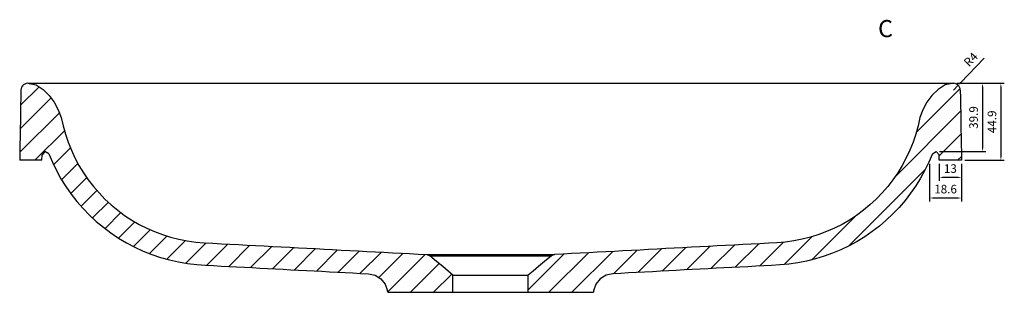
# Model space of a CAD drawing. Units: millimetres. Extents: x 36201 to 54475, y -45046 to -41834.
# Drawn here: x 53900 to 54475, y -44017 to -43858 of the extents above; entities that cross this region are included whole.
import ezdxf

# ---------------------------------------------------------------- set-up
doc = ezdxf.new("R2010")
doc.units = ezdxf.units.MM
doc.header["$LTSCALE"] = 2
doc.layers.add('dimensions', color=3, linetype='Continuous', lineweight=0)
doc.layers.add('equipment', color=1, linetype='Continuous')
doc.layers.add('equipment hatch', color=1, linetype='Continuous')
doc.styles.add('ARIAL', font='Arial.ttf')
doc.dimstyles.new('Fine detail dims', dxfattribs={"dimtxt": 5, "dimasz": 2, "dimexe": 2, "dimexo": 2, "dimgap": 2, "dimtad": 1, "dimdec": 1, "dimdsep": 46, "dimtxsty": 'ARIAL', "dimcen": 5, "dimclrd": 256, "dimclre": 256, "dimclrt": 256, "dimadec": 0, "dimazin": 0, "dimtfac": 1, "dimtdec": 0, "dimtmove": 0, "dimatfit": 3, "dimfxl": 1, "dimtvp": 10, "dimtfillclr": 256, "dimarcsym": 0})

# ---------------------------------------------------------------- blocks, each defined once
blk = doc.blocks.new('wilson basin - side section')
at = {"layer": 'equipment hatch', "transparency": 33554687}
h = blk.add_hatch(dxfattribs=at)
h.set_pattern_fill('ANSI31', color=256, scale=3, style=0)
h.paths.add_polyline_path([(-60, -122), (-22, -122), (-22, -112), (-24.8, -109.65), (-27.96, -107), (-31.52, -104.01), (-35.53, -100.65), (-37.3, -99.95), (-37.3, -99.95), (-42.3, -99.69), (-47.3, -99.42), (-52.29, -99.16), (-57.29, -98.9), (-62.29, -98.64), (-67.29, -98.38), (-72.28, -98.11), (-77.28, -97.85), (-82.28, -97.59), (-87.27, -97.33), (-92.27, -97.07), (-97.27, -96.8), (-102.27, -96.54), (-107.26, -96.28), (-112.26, -96.02), (-117.26, -95.76), (-122.25, -95.5), (-127.25, -95.23), (-132.25, -94.97), (-137.25, -94.71), (-142.24, -94.45), (-147.24, -94.19), (-152.24, -93.92), (-157.23, -93.66), (-162.23, -93.4), (-167.23, -93.14), (-172.21, -92.72), (-177.14, -92.04), (-182.02, -91.08), (-186.85, -89.86), (-191.59, -88.36), (-196.25, -86.61), (-200.81, -84.6), (-205.24, -82.35), (-209.54, -79.85), (-213.7, -77.11), (-217.71, -74.16), (-221.54, -70.98), (-225.19, -67.6), (-228.65, -64.02), (-231.91, -60.26), (-234.96, -56.33), (-237.78, -52.23), (-240.37, -47.98), (-242.73, -43.59), (-244.83, -39.08), (-246.68, -34.46), (-248.28, -29.75), (-249.61, -24.95), (-250.76, -20.11), (-252.46, -15.46), (-254.81, -11.1), (-257.77, -7.13), (-261.28, -3.63), (-265.42, -0.91), (-270.28, 0), (-270.28, 0), (-273.09, -1.15), (-274.28, -3.93), (-274.28, -3.93), (-274.36, -8.47), (-274.44, -13.01), (-274.44, -13.01), (-274.52, -17.58), (-274.6, -22.15), (-274.68, -26.72), (-274.76, -31.29), (-274.84, -35.86), (-274.92, -40.43), (-275, -45), (-262, -45), (-261.89, -41.85), (-261.89, -41.85), (-260.23, -39.94), (-258.03, -41.18), (-258.03, -41.18), (-255.91, -46.16), (-253.53, -51.02), (-250.89, -55.75), (-248.01, -60.33), (-244.9, -64.75), (-241.55, -69.01), (-237.99, -73.08), (-234.22, -76.96), (-230.25, -80.64), (-226.09, -84.1), (-221.76, -87.34), (-217.26, -90.36), (-212.61, -93.13), (-207.82, -95.65), (-202.91, -97.92), (-197.88, -99.92), (-192.76, -101.66), (-187.55, -103.13), (-182.27, -104.32), (-176.93, -105.23), (-171.56, -105.85), (-166.43, -106.2), (-161.9, -106.44), (-157.37, -106.67), (-152.85, -106.91), (-148.32, -107.15), (-143.79, -107.38), (-139.26, -107.62), (-134.74, -107.86), (-130.21, -108.1), (-125.68, -108.33), (-121.15, -108.57), (-116.63, -108.81), (-112.1, -109.05), (-107.57, -109.28), (-103.04, -109.52), (-98.52, -109.76), (-93.99, -109.99), (-89.46, -110.23), (-84.93, -110.47), (-80.41, -110.71), (-75.88, -110.94), (-71.35, -111.18), (-67.44, -112.06), (-64.03, -114.18), (-61.51, -117.3), (-60.16, -121.08), (-60.16, -121.08)], flags=0)
h.paths.add_polyline_path([(35.53, -100.65), (31.52, -104.01), (27.96, -107), (24.8, -109.65), (22, -112), (22, -122), (60, -122), (60.16, -121.08), (60.16, -121.08), (61.51, -117.3), (64.03, -114.18), (67.44, -112.06), (71.35, -111.18), (75.99, -110.94), (80.63, -110.69), (85.27, -110.45), (89.91, -110.21), (94.54, -109.97), (99.18, -109.72), (103.82, -109.48), (108.46, -109.24), (113.1, -108.99), (117.74, -108.75), (122.38, -108.51), (127.01, -108.26), (131.65, -108.02), (136.29, -107.78), (140.93, -107.53), (145.57, -107.29), (150.21, -107.05), (154.85, -106.81), (159.48, -106.56), (164.12, -106.32), (168.85, -106.06), (174.12, -105.59), (179.36, -104.85), (184.55, -103.84), (189.68, -102.56), (194.74, -101.02), (199.72, -99.23), (204.59, -97.17), (209.36, -94.88), (214, -92.33), (218.5, -89.56), (222.85, -86.56), (227.05, -83.34), (231.07, -79.9), (234.92, -76.27), (238.57, -72.45), (242.02, -68.44), (245.26, -64.26), (248.28, -59.92), (251.08, -55.43), (253.64, -50.8), (255.96, -46.05), (258.03, -41.18), (258.03, -41.18), (260.23, -39.94), (261.89, -41.85), (262, -45), (275, -45), (274.92, -40.43), (274.84, -35.86), (274.76, -31.29), (274.68, -26.72), (274.6, -22.15), (274.52, -17.58), (274.44, -13.01), (274.44, -13.01), (274.36, -8.47), (274.28, -3.93), (274.28, -3.93), (273.09, -1.15), (270.28, 0), (270.28, 0), (265.42, -0.91), (261.28, -3.63), (257.77, -7.13), (254.81, -11.1), (252.46, -15.46), (250.76, -20.11), (249.61, -24.95), (248.28, -29.75), (246.68, -34.46), (244.83, -39.08), (242.73, -43.59), (240.37, -47.98), (237.78, -52.23), (234.96, -56.33), (231.91, -60.26), (228.65, -64.02), (225.19, -67.6), (221.54, -70.98), (217.71, -74.16), (213.7, -77.11), (209.54, -79.85), (205.24, -82.35), (200.81, -84.6), (196.25, -86.61), (191.59, -88.36), (186.85, -89.86), (182.02, -91.08), (177.14, -92.04), (172.21, -92.72), (167.23, -93.14), (162.23, -93.4), (157.23, -93.66), (152.24, -93.92), (147.24, -94.19), (142.24, -94.45), (137.25, -94.71), (132.25, -94.97), (127.25, -95.23), (122.25, -95.5), (117.26, -95.76), (112.26, -96.02), (107.26, -96.28), (102.27, -96.54), (97.27, -96.8), (92.27, -97.07), (87.27, -97.33), (82.28, -97.59), (77.28, -97.85), (72.28, -98.11), (67.29, -98.38), (62.29, -98.64), (57.29, -98.9), (52.29, -99.16), (47.3, -99.42), (42.3, -99.69), (37.3, -99.95)], flags=0)
at = {"layer": 'equipment'}
for p, q in [((-270.28, -0.07), (270.46, -0.07)), ((-262, -45), (-275, -45)), ((275, -45), (262, -45)), ((-37.3, -99.95), (37.3, -99.95)), ((-35.53, -100.65), (35.53, -100.65)), ((-22, -122), (-22, -112)), ((-22, -112), (22, -112)), ((22, -122), (22, -112)), ((-60, -122), (-22, -122)), ((-22, -122), (22, -122)), ((22, -122), (60, -122))]:
    blk.add_line(p, q, dxfattribs=at)
for points in [[(-274.28, -4), (-274.36, -8.47), (-274.44, -13.01)], [(-269.55, -0.14), (-265.42, -0.91), (-261.28, -3.63), (-257.77, -7.13), (-254.81, -11.1), (-252.46, -15.46), (-250.76, -20.11), (-249.61, -24.95), (-248.28, -29.75), (-246.68, -34.46), (-244.83, -39.08), (-242.73, -43.59), (-240.37, -47.98), (-237.78, -52.23), (-234.96, -56.33), (-231.91, -60.26), (-228.65, -64.02), (-225.19, -67.6), (-221.54, -70.98), (-217.71, -74.16), (-213.7, -77.11), (-209.54, -79.85), (-205.24, -82.35), (-200.81, -84.6), (-196.25, -86.61), (-191.59, -88.36), (-186.85, -89.86), (-182.02, -91.08), (-177.14, -92.04), (-172.21, -92.72), (-167.23, -93.14), (-162.23, -93.4), (-157.23, -93.66), (-152.24, -93.92), (-147.24, -94.19), (-142.24, -94.45), (-137.25, -94.71), (-132.25, -94.97), (-127.25, -95.23), (-122.25, -95.5), (-117.26, -95.76), (-112.26, -96.02), (-107.26, -96.28), (-102.27, -96.54), (-97.27, -96.8), (-92.27, -97.07), (-87.27, -97.33), (-82.28, -97.59), (-77.28, -97.85), (-72.28, -98.11), (-67.29, -98.38), (-62.29, -98.64), (-57.29, -98.9), (-52.29, -99.16), (-47.3, -99.42), (-42.3, -99.69), (-37.3, -99.95)], [(269.55, -0.14), (265.42, -0.91), (261.28, -3.63), (257.77, -7.13), (254.81, -11.1), (252.46, -15.46), (250.76, -20.11), (249.61, -24.95), (248.28, -29.75), (246.68, -34.46), (244.83, -39.08), (242.73, -43.59), (240.37, -47.98), (237.78, -52.23), (234.96, -56.33), (231.91, -60.26), (228.65, -64.02), (225.19, -67.6), (221.54, -70.98), (217.71, -74.16), (213.7, -77.11), (209.54, -79.85), (205.24, -82.35), (200.81, -84.6), (196.25, -86.61), (191.59, -88.36), (186.85, -89.86), (182.02, -91.08), (177.14, -92.04), (172.21, -92.72), (167.23, -93.14), (162.23, -93.4), (157.23, -93.66), (152.24, -93.92), (147.24, -94.19), (142.24, -94.45), (137.25, -94.71), (132.25, -94.97), (127.25, -95.23), (122.25, -95.5), (117.26, -95.76), (112.26, -96.02), (107.26, -96.28), (102.27, -96.54), (97.27, -96.8), (92.27, -97.07), (87.27, -97.33), (82.28, -97.59), (77.28, -97.85), (72.28, -98.11), (67.29, -98.38), (62.29, -98.64), (57.29, -98.9), (52.29, -99.16), (47.3, -99.42), (42.3, -99.69), (37.3, -99.95)], [(274.28, -4), (274.36, -8.47), (274.44, -13.01)], [(-274.44, -13.01), (-274.52, -17.58), (-274.6, -22.15), (-274.68, -26.72), (-274.76, -31.29), (-274.84, -35.86), (-274.92, -40.43), (-275, -45)], [(274.44, -13.01), (274.52, -17.58), (274.6, -22.15), (274.68, -26.72), (274.76, -31.29), (274.84, -35.86), (274.92, -40.43), (275, -45)], [(-258.03, -41.18), (-260.23, -39.94), (-261.89, -41.85)], [(258.03, -41.18), (260.23, -39.94), (261.89, -41.85)], [(-262, -45), (-261.89, -41.85)], [(-258.03, -41.18), (-255.91, -46.16), (-253.53, -51.02), (-250.89, -55.75), (-248.01, -60.33), (-244.9, -64.75), (-241.55, -69.01), (-237.99, -73.08), (-234.22, -76.96), (-230.25, -80.64), (-226.09, -84.1), (-221.76, -87.34), (-217.26, -90.36), (-212.61, -93.13), (-207.82, -95.65), (-202.91, -97.92), (-197.88, -99.92), (-192.76, -101.66), (-187.55, -103.13), (-182.27, -104.32), (-176.93, -105.23), (-171.56, -105.85), (-166.43, -106.2), (-161.9, -106.44), (-157.37, -106.67), (-152.85, -106.91), (-148.32, -107.15), (-143.79, -107.38), (-139.26, -107.62), (-134.74, -107.86), (-130.21, -108.1), (-125.68, -108.33), (-121.15, -108.57), (-116.63, -108.81), (-112.1, -109.05), (-107.57, -109.28), (-103.04, -109.52), (-98.52, -109.76), (-93.99, -109.99), (-89.46, -110.23), (-84.93, -110.47), (-80.41, -110.71), (-75.88, -110.94), (-71.35, -111.18)], [(258.03, -41.18), (255.96, -46.05), (253.64, -50.8), (251.08, -55.43), (248.28, -59.92), (245.26, -64.26), (242.02, -68.44), (238.57, -72.45), (234.92, -76.27), (231.07, -79.9), (227.05, -83.34), (222.85, -86.56), (218.5, -89.56), (214, -92.33), (209.36, -94.88), (204.59, -97.17), (199.72, -99.23), (194.74, -101.02), (189.68, -102.56), (184.55, -103.84), (179.36, -104.85), (174.12, -105.59), (168.85, -106.06), (164.12, -106.32), (159.48, -106.56), (154.85, -106.81), (150.21, -107.05), (145.57, -107.29), (140.93, -107.53), (136.29, -107.78), (131.65, -108.02), (127.01, -108.26), (122.38, -108.51), (117.74, -108.75), (113.1, -108.99), (108.46, -109.24), (103.82, -109.48), (99.18, -109.72), (94.54, -109.97), (89.91, -110.21), (85.27, -110.45), (80.63, -110.69), (75.99, -110.94), (71.35, -111.18)], [(262, -45), (261.89, -41.85)], [(-37.3, -99.95), (-35.53, -100.65)], [(-22, -112), (-24.8, -109.65), (-27.96, -107), (-31.52, -104.01), (-35.53, -100.65)], [(35.53, -100.65), (31.52, -104.01), (27.96, -107), (24.8, -109.65), (22, -112)], [(37.3, -99.95), (35.53, -100.65)], [(-71.35, -111.18), (-67.44, -112.06), (-64.03, -114.18), (-61.51, -117.3), (-60.16, -121.08)], [(71.35, -111.18), (67.44, -112.06), (64.03, -114.18), (61.51, -117.3), (60.16, -121.08)], [(-60, -122), (-60.16, -121.08)], [(60.16, -121.08), (60, -122)]]:
    blk.add_lwpolyline(points, dxfattribs=at)
for centre, start, end in [((-270.28, -4.07), 79.424, 179), ((270.28, -4.07), 1, 100.576)]:
    blk.add_arc(centre, 4, start, end, dxfattribs=at)
blk = doc.blocks.new('*D291')
at = {"layer": 'Defpoints', "color": 0}
for p in [(54445.29, -43899.07), (54448.07, -43896.19)]:
    blk.add_point(p, dxfattribs=at)
at = {"layer": 'dimensions', "lineweight": -2}
for p, q in [((54449.46, -43894.75), (54463.32, -43880.38)), ((54445.29, -43899.07), (54448.07, -43896.19))]:
    blk.add_line(p, q, dxfattribs=at)
at = {"layer": 'dimensions'}
blk.add_solid([(54449.22, -43894.52), (54449.7, -43894.98), (54448.07, -43896.19)], dxfattribs=at)
at = {"layer": 'dimensions', "insert": (54455.9, -43881.59), "char_height": 5, "attachment_point": 5, "rotation": 46.0213, "style": 'ARIAL'}
blk.add_mtext('R4', dxfattribs=at)
blk = doc.blocks.new('*D292')
at = {"layer": 'Defpoints', "color": 0}
for p in [(54445.29, -43895.07), (54435.24, -43934.94), (54462.24, -43934.94)]:
    blk.add_point(p, dxfattribs=at)
at = {"layer": 'dimensions', "lineweight": -2}
for p, q in [((54447.29, -43895.07), (54464.24, -43895.07)), ((54462.24, -43897.07), (54462.24, -43932.94)), ((54437.24, -43934.94), (54464.24, -43934.94))]:
    blk.add_line(p, q, dxfattribs=at)
at = {"layer": 'dimensions'}
for points in [[(54462.57, -43897.07), (54461.91, -43897.07), (54462.24, -43895.07)], [(54461.91, -43932.94), (54462.57, -43932.94), (54462.24, -43934.94)]]:
    blk.add_solid(points, dxfattribs=at)
at = {"layer": 'dimensions', "insert": (54457.69, -43915.01), "char_height": 5, "attachment_point": 5, "rotation": 90, "style": 'ARIAL'}
blk.add_mtext('39.9', dxfattribs=at)
blk = doc.blocks.new('*D293')
at = {"layer": 'Defpoints', "color": 0}
for p in [(54445.47, -43895.07), (54450.01, -43940), (54473.01, -43940)]:
    blk.add_point(p, dxfattribs=at)
at = {"layer": 'dimensions', "lineweight": -2}
for p, q in [((54447.47, -43895.07), (54475.01, -43895.07)), ((54473.01, -43897.07), (54473.01, -43938)), ((54452.01, -43940), (54475.01, -43940))]:
    blk.add_line(p, q, dxfattribs=at)
at = {"layer": 'dimensions'}
for points in [[(54473.34, -43897.07), (54472.68, -43897.07), (54473.01, -43895.07)], [(54472.68, -43938), (54473.34, -43938), (54473.01, -43940)]]:
    blk.add_solid(points, dxfattribs=at)
at = {"layer": 'dimensions', "insert": (54468.46, -43917.53), "char_height": 5, "attachment_point": 5, "rotation": 90, "style": 'ARIAL'}
blk.add_mtext('44.9', dxfattribs=at)
blk = doc.blocks.new('*D294')
at = {"layer": 'Defpoints', "color": 0}
for p in [(54437.01, -43940), (54450.01, -43940), (54437.01, -43950)]:
    blk.add_point(p, dxfattribs=at)
at = {"layer": 'dimensions', "lineweight": -2}
for p, q in [((54437.01, -43942), (54437.01, -43952)), ((54450.01, -43942), (54450.01, -43952)), ((54448.01, -43950), (54439.01, -43950))]:
    blk.add_line(p, q, dxfattribs=at)
at = {"layer": 'dimensions'}
for points in [[(54439.01, -43949.67), (54439.01, -43950.33), (54437.01, -43950)], [(54448.01, -43950.33), (54448.01, -43949.67), (54450.01, -43950)]]:
    blk.add_solid(points, dxfattribs=at)
at = {"layer": 'dimensions', "insert": (54443.51, -43945.45), "char_height": 5, "attachment_point": 5, "style": 'ARIAL'}
blk.add_mtext('13', dxfattribs=at)
blk = doc.blocks.new('*D295')
at = {"layer": 'Defpoints', "color": 0}
for p in [(54431.41, -43940), (54450.01, -43940), (54431.41, -43962)]:
    blk.add_point(p, dxfattribs=at)
at = {"layer": 'dimensions', "lineweight": -2}
for p, q in [((54431.41, -43942), (54431.41, -43964)), ((54450.01, -43942), (54450.01, -43964)), ((54448.01, -43962), (54433.41, -43962))]:
    blk.add_line(p, q, dxfattribs=at)
at = {"layer": 'dimensions'}
for points in [[(54433.41, -43961.67), (54433.41, -43962.33), (54431.41, -43962)], [(54448.01, -43962.33), (54448.01, -43961.67), (54450.01, -43962)]]:
    blk.add_solid(points, dxfattribs=at)
at = {"layer": 'dimensions', "insert": (54440.71, -43957.45), "char_height": 5, "attachment_point": 5, "style": 'ARIAL'}
blk.add_mtext('18.6', dxfattribs=at)

msp = doc.modelspace()

# ---------------------------------------------------------------- block references
at = {"layer": 'equipment'}
msp.add_blockref('wilson basin - side section', (54175.01, -43895), dxfattribs=at)

# ---------------------------------------------------------------- texts
at = {"layer": 'dimensions', "style": 'ARIAL'}
msp.add_text('C', height=10, dxfattribs=at).set_placement((54401.28, -43868.14))

# ---------------------------------------------------------------- dimensions: what is measured, and where the dimension line sits
at = {"layer": 'dimensions'}
dim = msp.add_radius_dim(center=(54445.29, -43899.07), mpoint=(54448.07, -43896.19), dimstyle='Fine detail dims', dxfattribs=at)
dim.commit()
dim.dimension.update_dxf_attribs({"geometry": '*D291', "text_midpoint": (54459.14, -43884.72), "dimtype": 164})
for base, p1, p2, picture, middle in [((54462.24, -43934.94), (54445.29, -43895.07), (54435.24, -43934.94), '*D292', (54457.69, -43915.01)), ((54473.01, -43940), (54445.47, -43895.07), (54450.01, -43940), '*D293', (54468.46, -43917.53))]:
    dim = msp.add_linear_dim(base=base, p1=p1, p2=p2, angle=90, dimstyle='Fine detail dims', dxfattribs=at)
    dim.commit()
    dim.dimension.update_dxf_attribs({"geometry": picture, "text_midpoint": middle})
for base, p2, picture, middle in [((54431.41, -43962), (54431.41, -43940), '*D295', (54440.71, -43957.45)), ((54437.01, -43950), (54437.01, -43940), '*D294', (54443.51, -43945.45))]:
    dim = msp.add_linear_dim(base=base, p1=(54450.01, -43940), p2=p2, dimstyle='Fine detail dims', dxfattribs=at)
    dim.commit()
    dim.dimension.update_dxf_attribs({"geometry": picture, "text_midpoint": middle})

doc.saveas('drawing.dxf')
